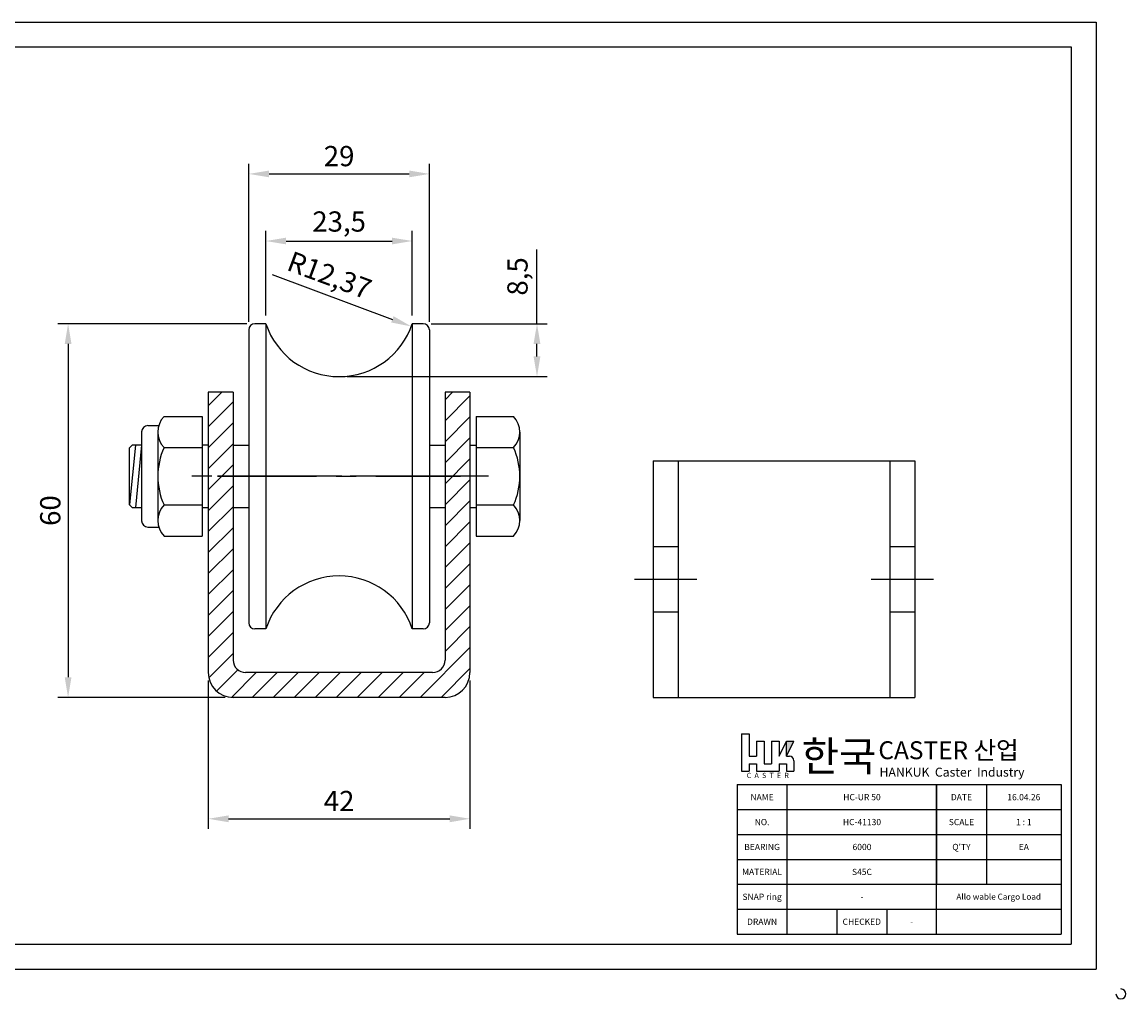
# Model space of a CAD drawing. Units: millimetres. Extents: x 1888 to 2170, y 1271 to 1433.
# Drawn here: x 1993 to 2170, y 1271 to 1428 of the extents above; entities that cross this region are included whole.
import ezdxf

# ---------------------------------------------------------------- set-up
doc = ezdxf.new("R2010")
doc.units = ezdxf.units.MM
doc.header["$LTSCALE"] = 0.5
doc.linetypes.add('CENTER', pattern=[50.8, 31.75, -6.35, 6.35, -6.35])
doc.styles.get("Standard").update_dxf_attribs({"font": 'txt.shx', "bigfont": 'whgtxt.shx'})
doc.dimstyles.new('ISO-25', dxfattribs={"dimtxt": 2.5, "dimasz": 2.5, "dimexe": 1.25, "dimexo": 0.625, "dimtad": 1, "dimtxsty": 'Standard', "dimcen": 2.5, "dimclrd": 3, "dimclre": 3, "dimadec": 0, "dimazin": 0, "dimtfac": 1, "dimtmove": 0, "dimatfit": 3, "dimfxl": 1, "dimarcsym": 0})

# ---------------------------------------------------------------- blocks, each defined once
blk = doc.blocks.new('*D2')
at = {"color": 3, "lineweight": -2}
for p, q in [((2022.67, 1322.45), (2022.67, 1298.65)), ((2064.67, 1322.45), (2064.67, 1298.65)), ((2025.92, 1300.28), (2061.42, 1300.28))]:
    blk.add_line(p, q, dxfattribs=at)
at = {"color": 3}
for points in [[(2025.92, 1300.82), (2025.92, 1299.73), (2022.67, 1300.28)], [(2061.42, 1300.82), (2061.42, 1299.73), (2064.67, 1300.28)]]:
    blk.add_solid(points, dxfattribs=at)
at = {"layer": 'Defpoints', "color": 0}
for p in [(2022.67, 1323.75), (2064.67, 1323.75), (2064.67, 1300.28)]:
    blk.add_point(p, dxfattribs=at)
at = {"color": 0, "insert": (2043.67, 1302.71), "char_height": 3.25, "attachment_point": 5}
blk.add_mtext('42', dxfattribs=at)
blk = doc.blocks.new('*D9')
at = {"color": 3, "lineweight": -2}
for p, q in [((2028.87, 1379.75), (1998.54, 1379.75)), ((2000.17, 1376.5), (2000.17, 1323)), ((2025.37, 1319.75), (1998.54, 1319.75))]:
    blk.add_line(p, q, dxfattribs=at)
at = {"color": 3}
for points in [[(1999.63, 1376.5), (2000.71, 1376.5), (2000.17, 1379.75)], [(1999.63, 1323), (2000.71, 1323), (2000.17, 1319.75)]]:
    blk.add_solid(points, dxfattribs=at)
at = {"layer": 'Defpoints', "color": 0}
for p in [(2030.17, 1379.75), (2000.17, 1319.75), (2026.67, 1319.75)]:
    blk.add_point(p, dxfattribs=at)
at = {"color": 0, "insert": (1997.73, 1349.75), "char_height": 3.25, "attachment_point": 5, "rotation": 90}
blk.add_mtext('60', dxfattribs=at)
blk = doc.blocks.new('*D121')
at = {"color": 3, "lineweight": -2}
for p, q in [((2031.92, 1381.05), (2031.92, 1394.64)), ((2055.42, 1381.05), (2055.42, 1394.64)), ((2035.17, 1393.02), (2052.17, 1393.02))]:
    blk.add_line(p, q, dxfattribs=at)
at = {"color": 3}
for points in [[(2035.17, 1393.56), (2035.17, 1392.48), (2031.92, 1393.02)], [(2052.17, 1393.56), (2052.17, 1392.48), (2055.42, 1393.02)]]:
    blk.add_solid(points, dxfattribs=at)
at = {"layer": 'Defpoints', "color": 0}
for p in [(2055.42, 1393.02), (2031.92, 1379.75), (2055.42, 1379.75)]:
    blk.add_point(p, dxfattribs=at)
at = {"color": 0, "insert": (2043.67, 1395.73), "char_height": 3.25, "attachment_point": 5}
blk.add_mtext('23,5', dxfattribs=at)
blk = doc.blocks.new('*D125')
at = {"color": 3, "lineweight": -2}
for p, q in [((2075.43, 1379.75), (2075.43, 1391.67)), ((2058.47, 1379.75), (2077.05, 1379.75)), ((2075.43, 1374.5), (2075.43, 1376.5)), ((2044.97, 1371.25), (2077.05, 1371.25))]:
    blk.add_line(p, q, dxfattribs=at)
at = {"color": 3}
for points in [[(2074.88, 1376.5), (2075.97, 1376.5), (2075.43, 1379.75)], [(2074.88, 1374.5), (2075.97, 1374.5), (2075.43, 1371.25)]]:
    blk.add_solid(points, dxfattribs=at)
at = {"layer": 'Defpoints', "color": 0}
for p in [(2057.17, 1379.75), (2075.43, 1379.75), (2043.67, 1371.25)]:
    blk.add_point(p, dxfattribs=at)
at = {"color": 0, "insert": (2072.72, 1387.34), "char_height": 3.25, "attachment_point": 5, "rotation": 90}
blk.add_mtext('8,5', dxfattribs=at)
blk = doc.blocks.new('*D126')
at = {"color": 3, "lineweight": -2}
blk.add_line((2032.92, 1387.62), (2052.22, 1380.44), dxfattribs=at)
at = {"color": 3}
blk.add_solid([(2052.41, 1380.95), (2052.03, 1379.94), (2055.26, 1379.31)], dxfattribs=at)
at = {"layer": 'Defpoints', "color": 0}
for p in [(2043.67, 1383.62), (2055.26, 1379.31)]:
    blk.add_point(p, dxfattribs=at)
at = {"color": 0, "insert": (2041.99, 1387.14), "char_height": 3.25, "attachment_point": 5, "rotation": 339.5978}
blk.add_mtext('R12,37', dxfattribs=at)
blk = doc.blocks.new('*D127')
at = {"color": 3, "lineweight": -2}
for p, q in [((2029.17, 1380.05), (2029.17, 1405.42)), ((2058.17, 1380.05), (2058.17, 1405.42)), ((2032.42, 1403.79), (2054.92, 1403.79))]:
    blk.add_line(p, q, dxfattribs=at)
at = {"color": 3}
for points in [[(2032.42, 1404.33), (2032.42, 1403.25), (2029.17, 1403.79)], [(2054.92, 1404.33), (2054.92, 1403.25), (2058.17, 1403.79)]]:
    blk.add_solid(points, dxfattribs=at)
at = {"layer": 'Defpoints', "color": 0}
for p in [(2058.17, 1403.79), (2029.17, 1378.75), (2058.17, 1378.75)]:
    blk.add_point(p, dxfattribs=at)
at = {"color": 0, "insert": (2043.67, 1406.23), "char_height": 3.25, "attachment_point": 5}
blk.add_mtext('29', dxfattribs=at)

msp = doc.modelspace()

# ---------------------------------------------------------------- hatches: boundary and pattern name
h = msp.add_hatch()
h.set_pattern_fill('ANSI31', color=256, scale=0.75, style=0)
h.set_pattern_definition([(45, (541.0962, 117.366), (-1.683798, 1.683798), [])])
h.paths.add_polyline_path([(2026.667, 1355.252), (2022.667, 1355.252), (2022.667, 1323.752, 0.4142136), (2026.667, 1319.752), (2060.667, 1319.752, 0.4142136), (2064.667, 1323.752), (2064.667, 1355.252), (2060.667, 1355.252), (2060.667, 1325.752, -0.4142136), (2058.667, 1323.752), (2028.667, 1323.752, -0.4142136), (2026.667, 1325.752)])
h.paths.add_polyline_path([(2026.667, 1368.752), (2022.667, 1368.752), (2022.667, 1355.252), (2026.667, 1355.252)])
h.paths.add_polyline_path([(2060.667, 1355.252), (2064.667, 1355.252), (2064.667, 1368.752), (2060.667, 1368.752)])
msp.add_hatch(color=1).paths.add_polyline_path([(2116.678, 1312.724), (2115.478, 1312.724), (2115.478, 1310.324)])

# ---------------------------------------------------------------- linework, layer by layer
for p, q in [((1893.158, 1428.164), (2165.158, 1428.164)), ((2165.158, 1428.164), (2165.158, 1276.164)), ((1897.158, 1424.164), (2161.158, 1424.164)), ((2161.158, 1424.164), (2161.158, 1280.164)), ((2029.167, 1378.752), (2029.167, 1331.752)), ((2031.917, 1379.752), (2030.167, 1379.752)), ((2031.917, 1379.752), (2031.917, 1330.752)), ((2057.167, 1379.752), (2055.417, 1379.752)), ((2055.417, 1379.752), (2055.417, 1330.752)), ((2058.167, 1378.752), (2058.167, 1331.752)), ((2022.667, 1368.752), (2022.667, 1323.752)), ((2026.667, 1368.752), (2022.667, 1368.752)), ((2026.667, 1368.752), (2026.667, 1325.752)), ((2060.667, 1368.752), (2060.667, 1325.752)), ((2064.667, 1368.752), (2060.667, 1368.752)), ((2064.667, 1368.752), (2064.667, 1323.752)), ((2015.567, 1364.852), (2021.667, 1364.852)), ((2021.667, 1364.852), (2021.667, 1345.652)), ((2065.667, 1364.852), (2071.667, 1364.852)), ((2065.667, 1364.852), (2065.667, 1345.652)), ((2012.967, 1363.402), (2014.722, 1363.402)), ((2011.967, 1362.402), (2011.967, 1348.102)), ((2014.567, 1362.352), (2014.567, 1348.152)), ((2072.667, 1362.352), (2072.667, 1348.152)), ((2010.467, 1360.252), (2009.967, 1359.752)), ((2009.967, 1359.752), (2009.967, 1350.752)), ((2010.967, 1360.252), (2010.013, 1350.707)), ((2011.967, 1360.252), (2010.467, 1360.252)), ((2011.967, 1360.252), (2010.967, 1350.252)), ((2015.567, 1359.852), (2021.667, 1359.852)), ((2022.667, 1360.252), (2021.667, 1360.252)), ((2026.667, 1360.252), (2029.167, 1360.252)), ((2058.167, 1360.252), (2060.667, 1360.252)), ((2064.667, 1360.252), (2065.667, 1360.252)), ((2065.667, 1359.852), (2071.667, 1359.852)), ((2094.086, 1357.752), (2094.086, 1319.752)), ((2094.086, 1357.752), (2136.086, 1357.752)), ((2098.086, 1357.752), (2098.086, 1319.752)), ((2132.086, 1357.752), (2132.086, 1319.752)), ((2136.086, 1357.752), (2136.086, 1319.752)), ((2010.467, 1350.252), (2009.967, 1350.752)), ((2010.467, 1350.252), (2011.967, 1350.252)), ((2015.567, 1350.652), (2021.667, 1350.652)), ((2021.667, 1350.252), (2022.667, 1350.252)), ((2026.667, 1350.252), (2029.167, 1350.252)), ((2058.167, 1350.252), (2060.667, 1350.252)), ((2064.667, 1350.252), (2065.667, 1350.252)), ((2065.667, 1350.652), (2071.667, 1350.652)), ((2012.967, 1347.102), (2014.722, 1347.102)), ((2015.567, 1345.652), (2021.667, 1345.652)), ((2065.667, 1345.652), (2071.667, 1345.652)), ((2031.917, 1330.752), (2030.167, 1330.752)), ((2057.167, 1330.752), (2055.417, 1330.752)), ((2058.667, 1323.752), (2028.667, 1323.752)), ((2060.667, 1319.752), (2026.667, 1319.752)), ((2094.086, 1319.752), (2136.086, 1319.752)), ((2108.278, 1313.924), (2108.278, 1307.924)), ((2108.278, 1313.924), (2109.478, 1313.924)), ((2109.478, 1313.924), (2109.478, 1310.324)), ((2110.678, 1312.724), (2110.678, 1310.324)), ((2110.678, 1312.724), (2111.878, 1312.724)), ((2111.878, 1312.724), (2111.878, 1309.124)), ((2113.078, 1312.724), (2113.078, 1309.124)), ((2113.078, 1312.724), (2114.278, 1312.724)), ((2114.278, 1312.724), (2114.278, 1310.324)), ((2114.278, 1310.324), (2115.478, 1312.724)), ((2115.478, 1312.724), (2116.678, 1312.724)), ((2115.478, 1310.324), (2116.678, 1312.724)), ((2115.478, 1310.324), (2115.478, 1312.724)), ((2109.478, 1310.324), (2110.678, 1310.324)), ((2115.478, 1310.324), (2115.958, 1310.324)), ((2116.678, 1309.604), (2116.678, 1307.924)), ((2108.278, 1307.924), (2109.478, 1307.924)), ((2109.478, 1309.124), (2109.478, 1307.924)), ((2109.478, 1309.124), (2110.678, 1309.124)), ((2110.678, 1309.124), (2110.678, 1307.924)), ((2110.678, 1307.924), (2111.878, 1307.924)), ((2111.878, 1309.124), (2113.078, 1309.124)), ((2111.878, 1307.924), (2114.278, 1307.924)), ((2114.278, 1309.124), (2114.278, 1307.924)), ((2114.278, 1309.124), (2115.478, 1309.124)), ((2115.478, 1309.124), (2115.478, 1307.924)), ((2115.478, 1307.924), (2116.678, 1307.924)), ((2107.558, 1305.764), (2139.558, 1305.764)), ((2107.558, 1305.764), (2107.558, 1281.764)), ((2107.558, 1305.764), (2154.598, 1305.764)), ((2115.558, 1305.764), (2115.558, 1281.764)), ((2115.558, 1305.764), (2115.558, 1281.764)), ((2139.558, 1305.764), (2159.558, 1305.764)), ((2139.558, 1305.764), (2139.558, 1289.764)), ((2139.558, 1281.764), (2139.558, 1305.764)), ((2147.558, 1305.764), (2147.558, 1289.764)), ((2159.558, 1305.764), (2159.558, 1281.764)), ((2107.558, 1301.764), (2139.558, 1301.764)), ((2139.558, 1301.764), (2159.558, 1301.764)), ((2107.558, 1297.764), (2139.558, 1297.764)), ((2139.558, 1297.764), (2159.558, 1297.764)), ((2107.558, 1293.764), (2139.558, 1293.764)), ((2139.558, 1293.764), (2159.558, 1293.764)), ((2107.558, 1289.764), (2139.558, 1289.764)), ((2139.558, 1289.764), (2159.558, 1289.764)), ((2159.558, 1287.364), (2159.558, 1281.764)), ((2107.558, 1285.764), (2139.558, 1285.764)), ((2123.558, 1285.764), (2123.558, 1281.764)), ((2131.558, 1285.764), (2131.558, 1281.764)), ((2139.558, 1285.764), (2159.558, 1285.764)), ((2107.558, 1281.764), (2139.558, 1281.764)), ((2139.558, 1281.764), (2159.558, 1281.764)), ((1897.158, 1280.164), (2161.158, 1280.164)), ((1893.158, 1276.164), (2165.158, 1276.164))]:
    msp.add_line(p, q)
at = {"color": 1, "linetype": 'CENTER'}
for p, q in [((2067.667, 1355.252), (2019.667, 1355.252)), ((2024.167, 1355.252), (2063.167, 1355.252)), ((2063.167, 1355.252), (2024.167, 1355.252)), ((2063.167, 1355.252), (2024.167, 1355.252)), ((2091.086, 1338.752), (2101.086, 1338.752)), ((2129.086, 1338.752), (2139.086, 1338.752))]:
    msp.add_line(p, q, dxfattribs=at)
at = {"color": 2}
for p, q in [((2094.086, 1344.002), (2098.086, 1344.002)), ((2132.086, 1344.002), (2136.086, 1344.002)), ((2094.086, 1333.502), (2098.086, 1333.502)), ((2132.086, 1333.502), (2136.086, 1333.502))]:
    msp.add_line(p, q, dxfattribs=at)
at = {"linetype": 'CENTER'}
for p, q in [((2022.667, 1323.752), (2022.667, 1323.752)), ((2064.667, 1323.752), (2064.667, 1323.752))]:
    msp.add_line(p, q, dxfattribs=at)
for centre, radius, start, end in [((2030.167, 1378.752), 1, 90, 180), ((2043.667, 1383.624), 12.371, 198.23573, 341.76427), ((2057.167, 1378.752), 1, 0, 90), ((2018.192, 1362.352), 3.625, 136.39718, 223.60282), ((2069.042, 1362.352), 3.625, 316.39718, 43.60282), ((2012.967, 1362.402), 1, 90, 180), ((2025.647, 1355.252), 11.08, 155.47045, 204.52955), ((2061.587, 1355.252), 11.08, 335.47045, 24.52955), ((2018.192, 1348.152), 3.625, 136.39718, 223.60282), ((2069.042, 1348.152), 3.625, 316.39718, 43.60282), ((2012.967, 1348.102), 1, 180, 270), ((2043.667, 1326.881), 12.371, 18.23573, 161.76427), ((2030.167, 1331.752), 1, 180, 270), ((2057.167, 1331.752), 1, 270, 0), ((2028.667, 1325.752), 2, 180, 270), ((2058.667, 1325.752), 2, 270, 0), ((2026.667, 1323.752), 4, 180, 270), ((2060.667, 1323.752), 4, 270, 0), ((2115.958, 1309.604), 0.72, 0, 90), ((2169.158, 1272.164), 0.8, 180, 90)]:
    msp.add_arc(centre, radius, start, end)

# ---------------------------------------------------------------- texts
at = {"attachment_point": 1}
for s, insert, char_height, width in [('{\\fHYdnkB|b0|i0|c129|p18;한국}', (2117.878, 1312.724), 4.8, 12.09959), ('{\\fHYtbrB|b0|i0|c129|p18;\\H0.27778x; \\H3.6x;CASTER 산업}', (2129.978, 1312.724), 2.88, 33.56745), ('{\\fHYnamB|b1|i0|c129|p18; HANKUK  Caster  Industry}', (2129.978, 1308.484), 1.44, 33.56745)]:
    msp.add_mtext(s, dxfattribs=dict(at, insert=insert, char_height=char_height, width=width))
for s, width, heights, insert, char_height, attachment_point in [('{\\fMalgun Gothic|b1|i0|c129|p50;\\C1;C\\C256;  \\C22;A \\C256; \\C2;S \\C256; \\C3;T \\C256; \\C5;E \\C256; \\C196;R}', 35, [0], (2112.478, 1306.816), 0.84, 8), ('NAME', 20, [10], (2111.558, 1303.755), 1, 5), ('HC-UR 50', 60, [10], (2127.593, 1303.755), 1, 5), ('DATE', 20, [10], (2143.558, 1303.755), 1, 5), ('16.04.26', 30, [10], (2153.573, 1303.755), 1, 5), ('NO.', 20, [10], (2111.558, 1299.755), 1, 5), ('HC-41130', 60, [10], (2127.593, 1299.755), 1, 5), ('SCALE', 20, [10], (2143.558, 1299.755), 1, 5), ('1 : 1', 30, [10], (2153.573, 1299.755), 1, 5), ('BEARING', 20, [10], (2111.558, 1295.755), 1, 5), ('6000', 60, [10], (2127.593, 1295.755), 1, 5), ("Q'TY", 20, [10], (2143.558, 1295.755), 1, 5), ('EA', 30, [10], (2153.573, 1295.755), 1, 5), ('MATERIAL', 20, [10], (2111.558, 1291.755), 1, 5), ('S45C', 60, [10], (2127.593, 1291.755), 1, 5), ('SNAP ring', 20, [10], (2111.558, 1287.755), 1, 5), ('Allo wable Cargo Load', 50.0335, [10], (2149.536, 1287.773), 0.96, 5), ('-', 60, [10], (2127.593, 1287.755), 1, 5), ('DRAWN', 20, [10], (2111.558, 1283.755), 1, 5), ('CHECKED', 20, [10], (2127.558, 1283.755), 1, 5), ('-', 20, [10], (2135.558, 1283.755), 1, 5)]:
    msp.add_mtext_dynamic_manual_height_columns(s, width=width, gutter_width=12.5, heights=heights, dxfattribs=dict(insert=insert, char_height=char_height, attachment_point=attachment_point))

# ---------------------------------------------------------------- dimensions: what is measured, and where the dimension line sits
for base, p1, p2, picture, middle in [((2058.167, 1403.792), (2029.167, 1378.752), (2058.167, 1378.752), '*D127', (2043.667, 1406.229)), ((2055.417, 1393.017), (2031.917, 1379.752), (2055.417, 1379.752), '*D121', (2043.667, 1395.726)), ((2064.667, 1300.276), (2022.667, 1323.752), (2064.667, 1323.752), '*D2', (2043.667, 1302.714))]:
    dim = msp.add_linear_dim(base=base, p1=p1, p2=p2, dimstyle='ISO-25', override={"dimscale": 1.3, "dimexo": 1})
    dim.commit()
    dim.dimension.update_dxf_attribs({"geometry": picture, "text_midpoint": middle})
dim = msp.add_radius_dim(center=(2043.667, 1383.624), mpoint=(2055.262, 1379.311), dimstyle='ISO-25', override={"dimscale": 1.3, "dimexo": 1})
dim.commit()
dim.dimension.update_dxf_attribs({"geometry": '*D126', "text_midpoint": (2041.047, 1384.598), "dimtype": 164})
for base, p1, p2, picture, middle in [((2075.426, 1379.752), (2043.667, 1371.252), (2057.167, 1379.752), '*D125', (2072.718, 1387.336)), ((2000.169, 1319.752), (2030.167, 1379.752), (2026.667, 1319.752), '*D9', (1997.732, 1349.752))]:
    dim = msp.add_linear_dim(base=base, p1=p1, p2=p2, angle=90, dimstyle='ISO-25', override={"dimscale": 1.3, "dimexo": 1})
    dim.commit()
    dim.dimension.update_dxf_attribs({"geometry": picture, "text_midpoint": middle})

doc.saveas('drawing.dxf')
